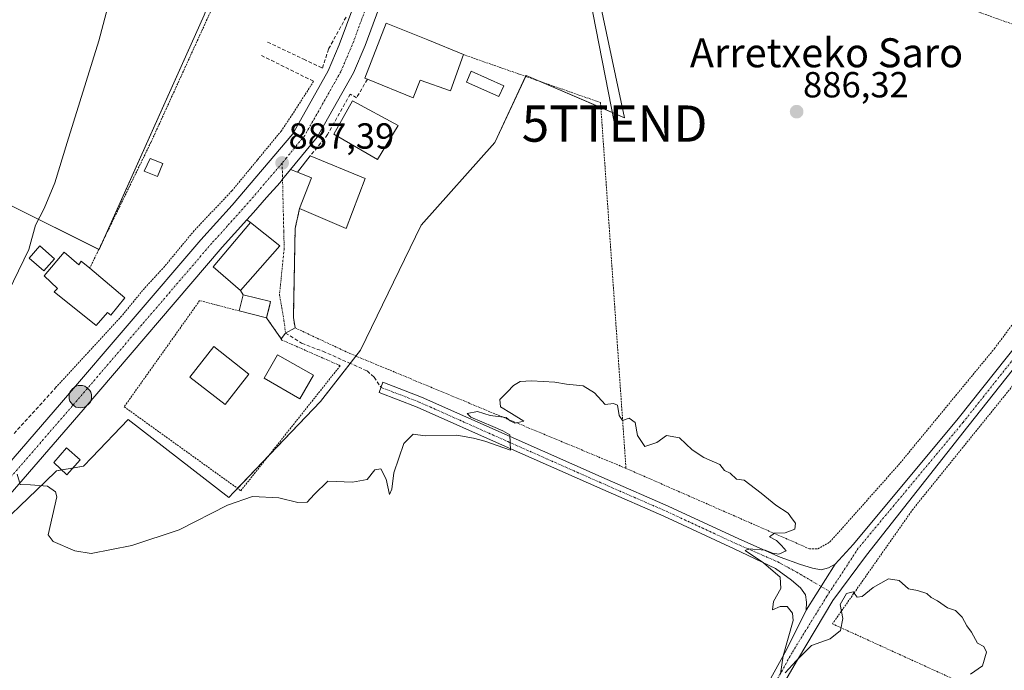
# Model space of a CAD drawing. Units: metres. Extents: x 634150 to 637593, y 4759819 to 4762200.
# Drawn here: x 635466 to 635738, y 4760527 to 4760706 of the extents above; entities that cross this region are included whole.
import ezdxf
from ezdxf.enums import TextEntityAlignment as Align

# ---------------------------------------------------------------- set-up
doc = ezdxf.new("R2010")
doc.units = ezdxf.units.M
doc.header["$MEASUREMENT"] = 0
for name, pattern in [('TRAZO_Y_PUNTO', [1, 0.5, -0.25, 0, -0.25]), ('TRAZOS', [0.75, 0.5, -0.25]), ('TRAZOSX2', [1.5, 1, -0.5])]:
    doc.linetypes.add(name, pattern=pattern)
doc.layers.get('0').update_dxf_attribs({"lineweight": 5})
for name, color, linetype, lineweight in [('Alambrada', 19, 'TRAZOS', 0), ('Carretera de calzada única', 19, 'Continuous', 13), ('Carretera de calzada única Cxs', 19, 'Continuous', 13), ('Carretera de calzada única eje', 19, 'TRAZO_Y_PUNTO', 0), ('Carátula', 7, 'Continuous', 5), ('Curva de nivel normal', 36, 'Continuous', 0), ('Edificación', 1, 'Continuous', 13), ('Edificación Cxs', 1, 'Continuous', 13), ('Edificación ligera', 1, 'Continuous', 0), ('Edificación ligera Cxs', 1, 'Continuous', 0), ('Layer 0', 7, 'Continuous', 0), ('Muro lineal', 1, 'TRAZOSX2', 13), ('Núcleo urbano', 19, 'Continuous', 0), ('Núcleo urbano CxS', 19, 'Continuous', 0), ('Obra de contención lineal', 1, 'TRAZOSX2', 13), ('Pista no pavimentada', 254, 'Continuous', 13), ('Pista no pavimentada Cxs', 254, 'Continuous', 0), ('Pista pavimentada eje', 135, 'TRAZO_Y_PUNTO', 0), ('Prado', 92, 'Continuous', 0), ('Prado CxS', 92, 'Continuous', 0), ('Punto de cota en terreno', 7, 'Continuous', 0), ('Punto kilométrico de carretera', 7, 'Continuous', 0), ('Rótulo de punto de cota en terreno', 19, 'Continuous', 0), ('Senda', 19, 'TRAZOSX2', 0), ('Tendido', 6, 'Continuous', 0), ('Texto cartográfico', 19, 'Continuous', 0), ('Torre de tendido puntual', 7, 'Continuous', 0), ('Valla', 19, 'TRAZOS', 0), ('Vía urbana Cxs', 5, 'Continuous', 0), ('Vía urbana eje', 5, 'TRAZO_Y_PUNTO', 0)]:
    doc.layers.add(name, color=color, linetype=linetype, lineweight=lineweight)
doc.styles.add('Arial', font='txt', dxfattribs={"height": 0.2})

# ---------------------------------------------------------------- blocks, each defined once
blk = doc.blocks.new('*U153')
at = {"layer": 'Prado CxS', "color": 92, "linetype": 'Continuous', "lineweight": 0}
blk.add_polyline3d([(635456.9, 4760563.13, 884.32), (635473.25, 4760578.82, 885.03), (635476.42, 4760581.86, 885.29), (635483.81, 4760583.1, 885.37), (635486.13, 4760585.53, 885.43), (635496.14, 4760596.04, 885.78), (635523.87, 4760574.47, 885.1), (635525.26, 4760575.92, 885.23), (635549.14, 4760600.97, 886.07), (635557.61, 4760611.78, 886.42), (635560.24, 4760615.14, 886.48), (635576.88, 4760649.66, 887.18), (635597.22, 4760672.46, 887.19), (635605.85, 4760690.95, 887.89), (635632.97, 4760679.24, 886.45), (635623.72, 4760723, 888.21)], dxfattribs=at)
blk = doc.blocks.new('*U154')
at = {"layer": 'Prado CxS', "color": 92, "linetype": 'Continuous', "lineweight": 0}
blk.add_polyline3d([(635430.65, 4760761.71, 877.56), (635507.15, 4760795.93, 882.53), (635526.37, 4760795.26, 886.16), (635546.23, 4760784.57, 887.24), (635545.45, 4760782.17, 887.26), (635517.1, 4760707.59, 887.3), (635488.13, 4760642.88, 886.36), (635463.48, 4760655.21, 883.83)], dxfattribs=at)
blk = doc.blocks.new('*U159')
at = {"layer": 'Curva de nivel normal', "color": 36, "linetype": 'Continuous', "lineweight": 0}
for points in [[(635560.6, 4760840.21, 885), (635561.84, 4760833.24, 885), (635560.69, 4760825.91, 885), (635557.12, 4760820.16, 885), (635554.33, 4760817.32, 885), (635550.9, 4760815.96, 885), (635542.68, 4760814.16, 885), (635535.05, 4760811.37, 885), (635528.64, 4760807.2, 885), (635524.54, 4760801.88, 885), (635523.27, 4760797.62, 885), (635521.72, 4760789.41, 885), (635515.58, 4760776.24, 885), (635503.3, 4760748.64, 885), (635498.01, 4760737.08, 885), (635494.18, 4760723.88, 885), (635488.04, 4760700.48, 885), (635479.31, 4760672.39, 885), (635475.96, 4760661.26, 885), (635472.97, 4760654.26, 885), (635470.59, 4760649.59, 885), (635468.79, 4760642.88, 885), (635461.72, 4760628.32, 885)], [(635465.52, 4760580.87, 885), (635466.37, 4760578.06, 885), (635469.24, 4760577.98, 885), (635473.88, 4760577.59, 885), (635476.11, 4760576.08, 885), (635476.5, 4760574.65, 885), (635474.12, 4760564.13, 885), (635475.52, 4760562.36, 885), (635481.42, 4760559.76, 885), (635485.96, 4760559.06, 885), (635497.16, 4760561.19, 885), (635510.24, 4760565.57, 885), (635523.57, 4760572.37, 885), (635530.39, 4760574.73, 885), (635537.67, 4760574.37, 885), (635542.91, 4760573.1, 885), (635545.51, 4760573.2, 885), (635547.46, 4760575.27, 885), (635551.18, 4760578.99, 885), (635558.01, 4760578.71, 885), (635562.01, 4760579.46, 885), (635564.15, 4760582.07, 885), (635565.8, 4760582.42, 885), (635567.29, 4760579.51, 885), (635568.23, 4760575.31, 885), (635568.81, 4760576.74, 885), (635569.41, 4760581.32, 885), (635572.13, 4760589.37, 885), (635574.76, 4760591.93, 885), (635578.03, 4760591.51, 885), (635586.75, 4760591.69, 885), (635591.39, 4760590.83, 885), (635594.5, 4760590.02, 885), (635601.53, 4760587.52, 885), (635601.38, 4760591.74, 885), (635599.48, 4760592.84, 885), (635596.68, 4760594.04, 885), (635590.65, 4760596.65, 885), (635589.58, 4760597.63, 885), (635592.44, 4760598.16, 885), (635595.91, 4760597.08, 885), (635600.35, 4760596.54, 885), (635601.43, 4760595.62, 885), (635602.73, 4760594.98, 885), (635605.23, 4760595.5, 885), (635601.87, 4760597.63, 885), (635598.78, 4760599.47, 885), (635598.64, 4760601.56, 885), (635600.68, 4760603.59, 885), (635602.34, 4760605.42, 885), (635604.23, 4760606.45, 885), (635607.36, 4760606.65, 885), (635613.73, 4760606.28, 885), (635617.02, 4760605.72, 885), (635621.62, 4760605.31, 885), (635624.7, 4760603.39, 885), (635627.65, 4760600.18, 885), (635629.98, 4760600.37, 885), (635631.04, 4760599.91, 885), (635631.48, 4760597.1, 885), (635632.42, 4760595.72, 885), (635634.23, 4760596.37, 885), (635635.9, 4760595.14, 885), (635636.56, 4760591.59, 885), (635638.56, 4760588.59, 885), (635641.9, 4760589.67, 885), (635644.56, 4760591.58, 885), (635648.16, 4760590.93, 885), (635651.6, 4760587.62, 885), (635654.82, 4760585.52, 885), (635659.23, 4760583.59, 885), (635660.56, 4760581.92, 885), (635662.13, 4760581.15, 885), (635663.82, 4760579.51, 885), (635665.92, 4760579.28, 885), (635670.68, 4760575.7, 885), (635674.67, 4760572.37, 885), (635678.1, 4760570.14, 885), (635679.18, 4760568.55, 885), (635680.08, 4760567.39, 885), (635679.95, 4760565.75, 885), (635677.24, 4760564.76, 885), (635674.36, 4760564.59, 885), (635672.99, 4760563.65, 885), (635674.9, 4760562.62, 885), (635676.26, 4760561.26, 885), (635677.52, 4760559.72, 885), (635675.55, 4760558.87, 885), (635673.73, 4760559.09, 885), (635671.76, 4760559.96, 885), (635667.22, 4760560.33, 885), (635666.21, 4760559.82, 885), (635671.3, 4760556.42, 885), (635675.85, 4760552.5, 885), (635676.07, 4760549.36, 885), (635674.02, 4760545.75, 885), (635673.77, 4760543.43, 885), (635675.92, 4760544.39, 885), (635677.82, 4760544.38, 885), (635679.31, 4760542.56, 885), (635679.46, 4760540.5, 885), (635676.75, 4760530.78, 885), (635675.95, 4760525.86, 885)], [(635677.28, 4760526.09, 885), (635680.34, 4760529.4, 885), (635684.55, 4760533.59, 885), (635689.66, 4760535.45, 885), (635692.55, 4760537.74, 885), (635693.14, 4760541.06, 885), (635692.47, 4760544.98, 885), (635694.14, 4760547.94, 885), (635696.04, 4760548.46, 885), (635697.15, 4760546.95, 885), (635698.52, 4760547.18, 885), (635701.49, 4760549.62, 885), (635705.78, 4760552.02, 885), (635708.71, 4760551.59, 885), (635711.25, 4760549.29, 885), (635713.74, 4760548.78, 885), (635716.28, 4760547.99, 885), (635717.51, 4760546.88, 885), (635719.29, 4760546, 885), (635722.02, 4760544.06, 885), (635724.22, 4760543.26, 885), (635726.08, 4760541.45, 885), (635727.39, 4760539.09, 885), (635728.64, 4760537.34, 885), (635730.28, 4760534.31, 885), (635732.02, 4760533.4, 885), (635732.77, 4760531.81, 885), (635731.69, 4760528, 885), (635728.39, 4760525.72, 885)]]:
    blk.add_polyline3d(points, dxfattribs=at)
blk = doc.blocks.new('5PATER')
at = {"layer": 'Carátula', "linetype": 'Continuous', "lineweight": 5}
h = blk.add_hatch(color=250, dxfattribs=at)
edge = h.paths.add_edge_path()
edge.add_ellipse((0, 0.01), major_axis=(-1.33, -1.34), ratio=0.999422, start_angle=0, end_angle=360)
blk = doc.blocks.new('5HITCA')
at = {"layer": 'Carátula', "linetype": 'Continuous', "lineweight": 5}
h = blk.add_hatch(color=1, dxfattribs=at)
edge = h.paths.add_edge_path()
edge.add_arc((0, 0), 3.1, 0.0011, 360.0011)
at = {"layer": 'Carátula', "color": 250, "linetype": 'Continuous', "lineweight": 5}
blk.add_circle((0, 0, 0), 3.1, dxfattribs=at)
blk = doc.blocks.new('5TTEND')
blk.add_text('5TTEND', height=10).set_placement((0, 0), align=Align.MIDDLE_CENTER)

msp = doc.modelspace()

# ---------------------------------------------------------------- linework, layer by layer
at = {"layer": 'Alambrada', "color": 19, "linetype": 'TRAZOS', "lineweight": 0}
for points in [[(635567.67, 4760758.04, 895.92), (635546.88, 4760761.82, 888.11), (635519.46, 4760709.84, 887.59), (635502.44, 4760672.51, 887.25), (635485.54, 4760637.73, 894.55)], [(635633.38, 4760582.52, 885.37), (635683.95, 4760560.31, 885.16), (635686.31, 4760560.31, 885.25), (635689.62, 4760562.2, 885.18), (635708.52, 4760583.46, 885.66), (635734.99, 4760615.6, 886.48), (635758.15, 4760646.78, 888.94), (635787.93, 4760687.9, 887.47), (635698.14, 4760720.04, 889.91), (635630.56, 4760744.15, 895)], [(635588.56, 4760696.69, 890.78), (635626.37, 4760683.45, 890.68), (635633.38, 4760582.52, 885.37)], [(635543.42, 4760654.21, 893.24), (635542.18, 4760648.69, 888.27), (635541.7, 4760624.12, 888.15), (635542.17, 4760621.28, 887.82), (635557.3, 4760614.19, 886.88), (635633.38, 4760582.52, 885.37)], [(635526.73, 4760625.97, 890.64), (635515.86, 4760628.8, 888.59), (635495.06, 4760599.5, 886.47), (635527.2, 4760576.34, 887.78), (635554.61, 4760610.84, 886.59), (635538.54, 4760617.93, 886.75), (635534.29, 4760624.07, 890.57)], [(635746.07, 4760612.86, 886.64), (635712.51, 4760571.27, 885.65), (635690.3, 4760539.61, 885.16), (635755.51, 4760509.83, 885.26), (635819.31, 4760481.94, 883.47), (635914.08, 4760440.32, 883.57)]]:
    msp.add_polyline3d(points, dxfattribs=at)
at = {"layer": 'Carretera de calzada única', "color": 19, "linetype": 'Continuous', "lineweight": 13}
for points in [[(635586.78, 4760770.41, 888.66), (635582.67, 4760758.18, 888.62), (635581.03, 4760752.94, 888.47), (635573.08, 4760730.61, 888.3), (635561.44, 4760699.22, 887.85), (635558.23, 4760691.67, 887.8), (635548.23, 4760673.94, 887.51), (635540.88, 4760664.95, 887.31)], [(635313.08, 4760410.24, 879.44), (635330.03, 4760430.13, 880.09), (635351.67, 4760455.64, 881), (635370.1, 4760476.59, 881.69), (635388.78, 4760497.77, 882.29), (635406.62, 4760518.88, 883.03), (635430.57, 4760546.73, 883.77), (635442.3, 4760559.69, 884.26), (635477.75, 4760600.68, 885.44), (635516.16, 4760645.56, 886.77), (635524.8, 4760655.16, 887.04), (635541.5, 4760674.84, 887.52), (635551.32, 4760692.25, 887.78), (635554.33, 4760699.34, 887.85), (635565.89, 4760730.52, 888.2), (635573.78, 4760752.71, 888.47), (635574.64, 4760755.44, 888.5)], [(635540.88, 4760664.95, 887.31), (635538.71, 4760662.29, 887.25), (635538.01, 4760661.43, 887.23), (635534.33, 4760657.23, 887.14), (635534.32, 4760657.23, 887.14), (635530.71, 4760653.11, 887.06), (635528.9, 4760651.1, 887.05)], [(635528.9, 4760651.1, 887.05), (635522.1, 4760643.55, 886.78), (635483.71, 4760598.69, 885.47), (635448.21, 4760557.67, 884.07)]]:
    msp.add_polyline3d(points, dxfattribs=at)
at = {"layer": 'Carretera de calzada única Cxs', "color": 19, "linetype": 'Continuous', "lineweight": 13}
for points in [[(635442.3, 4760559.69, 884.26), (635477.75, 4760600.68, 885.44), (635516.16, 4760645.56, 886.77), (635524.8, 4760655.16, 887.04), (635541.5, 4760674.84, 887.52), (635551.32, 4760692.25, 887.78), (635554.33, 4760699.34, 887.85), (635565.89, 4760730.52, 888.2), (635573.78, 4760752.71, 888.47), (635574.64, 4760755.44, 888.5), (635577.05, 4760762.51, 888.53), (635581.39, 4760771.96, 888.66), (635588.62, 4760792.43, 888.87), (635592.64, 4760801.09, 889), (635595.67, 4760810.69, 889.08), (635606.16, 4760834.43, 889.65)], [(635573.08, 4760730.61, 888.3), (635561.44, 4760699.22, 887.85), (635558.23, 4760691.67, 887.8), (635548.23, 4760673.94, 887.51), (635540.88, 4760664.95, 887.31), (635538.71, 4760662.29, 887.25), (635538.01, 4760661.43, 887.23), (635534.33, 4760657.23, 887.14), (635534.32, 4760657.23, 887.14), (635530.71, 4760653.11, 887.06), (635528.9, 4760651.1, 887.05), (635522.1, 4760643.55, 886.78), (635483.71, 4760598.69, 885.47), (635448.21, 4760557.67, 884.07)]]:
    msp.add_polyline3d(points, dxfattribs=at)
at = {"layer": 'Carretera de calzada única eje', "color": 19, "linetype": 'TRAZO_Y_PUNTO', "lineweight": 0}
for points in [[(635578.66, 4760756.81, 888.52), (635577.83, 4760754.19, 888.5), (635577.41, 4760752.83, 888.5), (635573.44, 4760741.66, 888.34), (635569.48, 4760730.57, 888.19), (635563.67, 4760714.86, 888.04), (635557.89, 4760699.27, 887.91), (635556.28, 4760695.5, 887.86), (635554.76, 4760691.96, 887.78), (635549.76, 4760683.09, 887.66), (635544.85, 4760674.4, 887.51), (635539.75, 4760668.14, 887.4), (635538.6, 4760666.77, 887.35)], [(635538.6, 4760666.77, 887.35), (635531.39, 4760658.29, 887.2), (635527.76, 4760654.14, 887.09), (635523.46, 4760649.34, 886.97), (635519.14, 4760644.55, 886.8), (635499.92, 4760622.13, 886.14), (635480.73, 4760599.68, 885.45), (635462.98, 4760579.17, 884.9), (635445.26, 4760558.68, 884.2), (635439.41, 4760552.22, 884.05), (635433.55, 4760545.73, 883.8), (635421.57, 4760531.82, 883.45), (635409.6, 4760517.89, 882.98), (635400.69, 4760507.34, 882.66), (635391.76, 4760496.8, 882.28), (635382.44, 4760486.19, 881.99), (635370.07, 4760472.15, 881.54), (635360.85, 4760461.67, 881.19), (635354.66, 4760454.65, 881), (635343.83, 4760441.9, 880.58), (635328.78, 4760424.09, 879.91), (635314.28, 4760407.07, 879.44), (635308.44, 4760400.25, 879.23)]]:
    msp.add_polyline3d(points, dxfattribs=at)
at = {"layer": 'Edificación', "color": 1, "linetype": 'Continuous', "lineweight": 13}
for points in [[(635562.09, 4760689.87, 892.7), (635561.37, 4760690.16, 892.44), (635567.31, 4760705.33, 891.34), (635578.77, 4760700.73, 892.54), (635588.56, 4760696.69, 890.78)], [(635588.56, 4760696.69, 890.78), (635585.02, 4760686.72, 889.96), (635576.66, 4760689.59, 893.6), (635574.74, 4760684.76, 890.18), (635562.09, 4760689.87, 892.7)], [(635570.56, 4760677.14, 893.5), (635564.91, 4760667.73, 892.25), (635552.89, 4760674.69, 895.86), (635557.96, 4760683.97, 895.17), (635570.56, 4760677.14, 893.5)], [(635505.73, 4760666.66, 889.05), (635504.21, 4760663.05, 889.46), (635500.57, 4760664.52, 889.88), (635502.22, 4760668.01, 889.99), (635505.73, 4760666.66, 889.05)], [(635543.42, 4760654.21, 893.24), (635546.65, 4760662.67, 893.5), (635542.87, 4760664.21, 892.79), (635546.35, 4760668.72, 890.41)], [(635546.35, 4760668.72, 890.41), (635561.51, 4760662.47, 890.71)], [(635561.51, 4760662.47, 890.71), (635556.23, 4760648.7, 889.64), (635543.42, 4760654.21, 893.24)], [(635537.96, 4760643.93, 894.13), (635527.16, 4760631.61, 893.24), (635519.57, 4760638.09, 894.88), (635529.87, 4760650.32, 893.01), (635537.96, 4760643.93, 894.13)], [(635485.54, 4760637.73, 894.55), (635495.19, 4760629.61, 893.41), (635491.35, 4760624.75, 894.14), (635490.42, 4760625.49, 894.77), (635487.37, 4760621.9, 893.2), (635475.73, 4760631.18, 892.92), (635476.68, 4760632.17, 894.07), (635472.98, 4760635.65, 890.92), (635478.55, 4760642.18, 890.14)], [(635478.55, 4760642.18, 890.14), (635482.59, 4760638.68, 894.06), (635483.21, 4760639.69, 893.63), (635485.54, 4760637.73, 894.55)], [(635526.73, 4760625.97, 890.64), (635527.84, 4760630.41, 891.23), (635535.41, 4760628.52, 890.57)], [(635535.41, 4760628.52, 890.57), (635534.29, 4760624.07, 890.57)], [(635534.29, 4760624.07, 890.57), (635526.73, 4760625.97, 890.64)], [(635547.22, 4760608.2, 892.18), (635543.52, 4760601.74, 890.22), (635533.6, 4760607.41, 889.98), (635537.29, 4760613.87, 891.47), (635547.22, 4760608.2, 892.18)], [(635482.91, 4760584.91, 888.47), (635479.21, 4760580.76, 896.24), (635475.62, 4760584.09, 897.63), (635479.12, 4760588.19, 888.15), (635482.91, 4760584.91, 888.47)]]:
    msp.add_polyline3d(points, dxfattribs=at)
at = {"layer": 'Edificación Cxs', "color": 1, "linetype": 'Continuous', "lineweight": 13}
for points in [[(635588.56, 4760696.69, 890.78), (635585.02, 4760686.72, 889.96), (635576.66, 4760689.59, 893.6), (635574.74, 4760684.76, 890.18), (635562.09, 4760689.87, 892.7), (635561.37, 4760690.16, 892.44), (635567.31, 4760705.33, 891.34), (635578.77, 4760700.73, 892.54), (635588.56, 4760696.69, 890.78)], [(635570.56, 4760677.14, 893.5), (635564.91, 4760667.73, 892.25), (635552.89, 4760674.69, 895.86), (635557.96, 4760683.97, 895.17), (635570.56, 4760677.14, 893.5)], [(635505.73, 4760666.66, 889.05), (635504.21, 4760663.05, 889.46), (635500.57, 4760664.52, 889.88), (635502.22, 4760668.01, 889.99), (635505.73, 4760666.66, 889.05)], [(635561.51, 4760662.47, 890.71), (635556.23, 4760648.7, 889.64), (635543.42, 4760654.21, 893.24), (635546.65, 4760662.67, 893.5), (635542.87, 4760664.21, 892.79), (635546.35, 4760668.72, 890.41), (635561.51, 4760662.47, 890.71)], [(635537.96, 4760643.93, 894.13), (635527.16, 4760631.61, 893.24), (635519.57, 4760638.09, 894.88), (635529.87, 4760650.32, 893.01), (635537.96, 4760643.93, 894.13)], [(635478.55, 4760642.18, 890.14), (635482.59, 4760638.68, 894.06), (635483.21, 4760639.69, 893.63), (635485.54, 4760637.73, 894.55), (635495.19, 4760629.61, 893.41), (635491.35, 4760624.75, 894.14), (635490.42, 4760625.49, 894.77), (635487.37, 4760621.9, 893.2), (635475.73, 4760631.18, 892.92), (635476.68, 4760632.17, 894.07), (635472.98, 4760635.65, 890.92), (635478.55, 4760642.18, 890.14)], [(635535.41, 4760628.52, 890.57), (635534.29, 4760624.07, 890.57), (635526.73, 4760625.97, 890.64), (635527.84, 4760630.41, 891.23), (635535.41, 4760628.52, 890.57)], [(635547.22, 4760608.2, 892.18), (635543.52, 4760601.74, 890.22), (635533.6, 4760607.41, 889.98), (635537.29, 4760613.87, 891.47), (635547.22, 4760608.2, 892.18)], [(635482.91, 4760584.91, 888.47), (635479.21, 4760580.76, 896.24), (635475.62, 4760584.09, 897.63), (635479.12, 4760588.19, 888.15), (635482.91, 4760584.91, 888.47)]]:
    msp.add_polyline3d(points, close=True, dxfattribs=at)
at = {"layer": 'Edificación ligera', "color": 1, "linetype": 'Continuous', "lineweight": 0}
for points in [[(635599.68, 4760688.06, 909.74), (635598.36, 4760685.1, 893.29), (635589.38, 4760689.12, 888.62), (635590.7, 4760692.08, 889.47), (635599.68, 4760688.06, 909.74)], [(635475.86, 4760640.34, 889.51), (635472.89, 4760636.98, 889.84), (635468.88, 4760640.53, 886.38), (635471.84, 4760643.89, 886.59), (635475.86, 4760640.34, 889.51)]]:
    msp.add_polyline3d(points, dxfattribs=at)
at = {"layer": 'Edificación ligera Cxs', "color": 1, "linetype": 'Continuous', "lineweight": 0}
for points in [[(635599.68, 4760688.06, 909.74), (635598.36, 4760685.1, 893.29), (635589.38, 4760689.12, 888.62), (635590.7, 4760692.08, 889.47), (635599.68, 4760688.06, 909.74)], [(635475.86, 4760640.34, 889.51), (635472.89, 4760636.98, 889.84), (635468.88, 4760640.53, 886.38), (635471.84, 4760643.89, 886.59), (635475.86, 4760640.34, 889.51)]]:
    msp.add_polyline3d(points, close=True, dxfattribs=at)
at = {"layer": 'Layer 0', "linetype": 'Continuous', "lineweight": 0}
msp.add_polyline3d([(635529.45, 4760608.5, 895.94), (635522.86, 4760600.1, 890.21), (635513.18, 4760607.7, 892.56), (635519.77, 4760616.1, 896.54), (635529.45, 4760608.5, 895.94)], close=True, dxfattribs=at)
msp.add_polyline3d([(635529.45, 4760608.5, 895.94), (635522.86, 4760600.1, 890.21), (635513.18, 4760607.7, 892.56), (635519.77, 4760616.1, 896.54), (635529.45, 4760608.5, 895.94)], dxfattribs=at)
at = {"layer": 'Muro lineal', "color": 1, "linetype": 'TRAZOSX2', "lineweight": 13}
for points in [[(635534.57, 4760700.16, 889.16), (635544.54, 4760695.42, 887.76), (635549.73, 4760692.96, 887.82), (635551.42, 4760698.27, 888.21), (635556.37, 4760707.32, 894.97)], [(635562.09, 4760689.87, 892.7), (635559.12, 4760684.79, 891.01), (635557.35, 4760685.77, 889.67), (635551.14, 4760674.63, 892.92), (635546.35, 4760668.72, 890.41)], [(635476.43, 4760605.06, 887.11), (635464.73, 4760592.15, 886.96)]]:
    msp.add_polyline3d(points, dxfattribs=at)
at = {"layer": 'Núcleo urbano', "color": 19, "linetype": 'Continuous', "lineweight": 0}
for points in [[(635545.45, 4760782.17, 887.26), (635517.1, 4760707.59, 887.3), (635489.16, 4760645.18, 886.37), (635488.13, 4760642.88, 886.36), (635488.06, 4760642.91, 886.35), (635463.47, 4760655.21, 883.83), (635449.92, 4760647.81, 882), (635430.81, 4760645.35, 878.45), (635419.1, 4760647.81, 875.84), (635397.53, 4760633.64, 875.37), (635384.58, 4760620.7, 875.14), (635385.2, 4760606.52, 874.98), (635390.13, 4760597.27, 875.19), (635400.45, 4760589.65, 876.98), (635418.48, 4760576.32, 881.42), (635432.54, 4760563.85, 882.79), (635435.98, 4760560.81, 883.65)], [(635456.9, 4760563.13, 884.32), (635473.25, 4760578.82, 885.03), (635476.42, 4760581.86, 885.29), (635477.78, 4760582.09, 885.31), (635480.85, 4760582.6, 885.34), (635483.81, 4760583.1, 885.37), (635486.13, 4760585.53, 885.43), (635496.14, 4760596.04, 885.78), (635523.87, 4760574.47, 885.1), (635525.26, 4760575.92, 885.23), (635526.29, 4760577, 885.37), (635534.89, 4760586.02, 885.73), (635549.14, 4760600.97, 886.07), (635557.36, 4760611.47, 886.4), (635557.61, 4760611.78, 886.42), (635558.95, 4760613.5, 886.47), (635560.24, 4760615.14, 886.48), (635576.88, 4760649.66, 887.18), (635597.22, 4760672.46, 887.19), (635605.72, 4760690.68, 887.87), (635605.85, 4760690.95, 887.89), (635609.69, 4760689.29, 888.02), (635626.47, 4760682.05, 886.85), (635632.97, 4760679.24, 886.45), (635623.72, 4760723, 888.21)]]:
    msp.add_polyline3d(points, dxfattribs=at)
at = {"layer": 'Núcleo urbano CxS', "color": 19, "linetype": 'Continuous', "lineweight": 0}
for points in [[(635623.72, 4760723, 888.21), (635632.97, 4760679.24, 886.45), (635605.85, 4760690.95, 887.89), (635597.22, 4760672.46, 887.19), (635576.88, 4760649.66, 887.18), (635560.24, 4760615.14, 886.48), (635557.61, 4760611.78, 886.42), (635549.14, 4760600.97, 886.07), (635525.26, 4760575.92, 885.23), (635523.87, 4760574.47, 885.1), (635496.14, 4760596.04, 885.78), (635486.13, 4760585.53, 885.43), (635483.81, 4760583.1, 885.37), (635476.42, 4760581.86, 885.29), (635473.25, 4760578.82, 885.03), (635456.9, 4760563.13, 884.32)], [(635463.47, 4760655.21, 883.83), (635488.13, 4760642.88, 886.36), (635517.1, 4760707.59, 887.3)]]:
    msp.add_polyline3d(points, dxfattribs=at)
at = {"layer": 'Obra de contención lineal', "color": 1, "linetype": 'TRAZOSX2', "lineweight": 13}
msp.add_polyline3d([(635532.88, 4760696.47, 888.16), (635547.27, 4760689.29, 888.64)], dxfattribs=at)
at = {"layer": 'Pista no pavimentada', "color": 254, "linetype": 'Continuous', "lineweight": 13}
for points in [[(635691.03, 4760556.04, 885.24), (635696.09, 4760561.56, 885.37), (635724.94, 4760596.23, 886.07), (635755.34, 4760634.56, 886.8), (635786, 4760676.06, 887.54), (635791.83, 4760684.27, 887.71), (635806.64, 4760703.85, 888.09), (635816.64, 4760718.05, 888.23), (635824.77, 4760731.96, 888.41), (635829.5, 4760741.68, 888.52), (635836.34, 4760756.15, 888.64), (635842.13, 4760771.94, 888.7), (635850.59, 4760796.53, 889.11), (635856.16, 4760812.97, 889.29), (635860.94, 4760824.92, 889.47), (635867.17, 4760841.43, 889.73), (635874.96, 4760861.41, 889.6), (635876.4, 4760867.57, 889.45), (635876.91, 4760871.59, 889.41), (635876.88, 4760874.63, 889.4)], [(635889.5, 4760868.1, 889.54), (635886.52, 4760867.38, 889.54), (635883.19, 4760864.3, 889.6), (635880.3, 4760858.52, 889.68), (635871.5, 4760839.55, 889.7), (635864.12, 4760823.65, 889.44), (635859.37, 4760811.78, 889.24), (635853.83, 4760795.42, 889.12), (635845.36, 4760770.79, 888.76), (635839.5, 4760754.83, 888.59), (635832.59, 4760740.2, 888.59), (635827.79, 4760730.34, 888.43), (635819.52, 4760716.2, 888.26), (635809.41, 4760701.83, 888.05), (635794.59, 4760682.25, 887.73), (635788.77, 4760674.05, 887.57), (635758.05, 4760632.48, 886.79), (635727.6, 4760594.08, 886.07), (635699.66, 4760558.6, 885.28), (635690.42, 4760546.04, 885.15), (635680.7, 4760529.68, 884.82), (635668.52, 4760508.9, 884.58)], [(635683.05, 4760543.34, 885.16), (635683.19, 4760545.6, 885.2), (635682.86, 4760547.61, 885.23), (635681.46, 4760549.56, 885.2), (635679.02, 4760551.62, 885.15), (635674.57, 4760554.87, 884.94), (635663.25, 4760560.32, 884.78), (635643.81, 4760569.32, 884.9), (635627, 4760576.67, 884.89), (635600.21, 4760588.52, 884.99), (635575.82, 4760599.41, 885.44), (635565.33, 4760603.46, 885.8), (635566.4, 4760606.26, 885.86), (635576.98, 4760602.18, 885.37), (635601.42, 4760591.26, 884.98), (635628.2, 4760579.41, 884.94), (635645.05, 4760572.06, 884.83), (635664.48, 4760563.05, 884.87), (635675.91, 4760558.05, 884.95), (635681.46, 4760556.01, 885.1), (635684.82, 4760554.93, 885.24), (635687.15, 4760554.49, 885.31), (635689.21, 4760555.09, 885.29), (635691.03, 4760556.04, 885.24)], [(635691.03, 4760556.04, 885.24), (635683.05, 4760543.34, 885.16)], [(635691.03, 4760556.04, 885.24), (635683.05, 4760543.34, 885.16)], [(635665.49, 4760510.49, 884.53), (635677.67, 4760532.47, 884.85), (635683.05, 4760543.34, 885.16)]]:
    msp.add_polyline3d(points, dxfattribs=at)
at = {"layer": 'Pista no pavimentada Cxs', "color": 254, "linetype": 'Continuous', "lineweight": 0}
for points in [[(635665.49, 4760510.49, 884.53), (635677.67, 4760532.47, 884.85), (635683.05, 4760543.34, 885.16), (635691.03, 4760556.04, 885.24), (635696.09, 4760561.56, 885.37), (635724.94, 4760596.23, 886.07), (635755.34, 4760634.56, 886.8), (635786, 4760676.06, 887.54), (635791.83, 4760684.27, 887.71), (635806.64, 4760703.85, 888.09), (635816.64, 4760718.05, 888.23), (635824.77, 4760731.96, 888.41), (635829.5, 4760741.68, 888.52), (635836.34, 4760756.15, 888.64), (635842.13, 4760771.94, 888.7), (635850.59, 4760796.53, 889.11), (635856.16, 4760812.97, 889.29), (635860.94, 4760824.92, 889.47), (635867.17, 4760841.43, 889.73)], [(635871.5, 4760839.55, 889.7), (635864.12, 4760823.65, 889.44), (635859.37, 4760811.78, 889.24), (635853.83, 4760795.42, 889.12), (635845.36, 4760770.79, 888.76), (635839.5, 4760754.83, 888.59), (635832.59, 4760740.2, 888.59), (635827.79, 4760730.34, 888.43), (635819.52, 4760716.2, 888.26), (635809.41, 4760701.83, 888.05), (635794.59, 4760682.25, 887.73), (635788.77, 4760674.05, 887.57), (635758.05, 4760632.48, 886.79), (635727.6, 4760594.08, 886.07), (635699.66, 4760558.6, 885.28), (635690.42, 4760546.04, 885.15), (635680.7, 4760529.68, 884.82), (635668.52, 4760508.9, 884.58)]]:
    msp.add_polyline3d(points, dxfattribs=at)
msp.add_polyline3d([(635691.03, 4760556.04, 885.24), (635683.05, 4760543.34, 885.16), (635683.19, 4760545.6, 885.2), (635682.86, 4760547.61, 885.23), (635681.46, 4760549.56, 885.2), (635679.02, 4760551.62, 885.15), (635674.57, 4760554.87, 884.94), (635663.25, 4760560.32, 884.78), (635643.81, 4760569.32, 884.9), (635627, 4760576.67, 884.89), (635600.21, 4760588.52, 884.99), (635575.82, 4760599.41, 885.44), (635565.33, 4760603.46, 885.8), (635566.4, 4760606.26, 885.86), (635576.98, 4760602.18, 885.37), (635601.42, 4760591.26, 884.98), (635628.2, 4760579.41, 884.94), (635645.05, 4760572.06, 884.83), (635664.48, 4760563.05, 884.87), (635675.91, 4760558.05, 884.95), (635681.46, 4760556.01, 885.1), (635684.82, 4760554.93, 885.24), (635687.15, 4760554.49, 885.31), (635689.21, 4760555.09, 885.29), (635691.03, 4760556.04, 885.24)], close=True, dxfattribs=at)
at = {"layer": 'Pista pavimentada eje', "color": 135, "linetype": 'TRAZO_Y_PUNTO', "lineweight": 0}
for points in [[(635883.37, 4760873.52, 889.4), (635882.12, 4760870.33, 889.41), (635880.61, 4760867, 889.47), (635877.88, 4760860, 889.64), (635869.14, 4760840.69, 889.74), (635862.53, 4760824.28, 889.51), (635857.77, 4760812.38, 889.28), (635852.21, 4760795.97, 889.15), (635843.74, 4760771.37, 888.75), (635837.92, 4760755.49, 888.63), (635831.04, 4760740.94, 888.62), (635826.28, 4760731.15, 888.5), (635818.08, 4760717.13, 888.25), (635808.03, 4760702.84, 888.08), (635793.21, 4760683.26, 887.75), (635787.39, 4760675.06, 887.6), (635756.7, 4760633.52, 886.89), (635726.27, 4760595.15, 886.12), (635697.43, 4760560.49, 885.42), (635689.59, 4760548.5, 885.25)], [(635565.86, 4760604.86, 885.83), (635576.4, 4760600.79, 885.4), (635600.82, 4760589.89, 884.99), (635627.6, 4760578.04, 884.95), (635644.43, 4760570.69, 884.87), (635663.87, 4760561.68, 884.84), (635675.24, 4760556.71, 884.96), (635680.46, 4760553.86, 885.22), (635685.67, 4760550.78, 885.38), (635689.59, 4760548.5, 885.25)], [(635689.59, 4760548.5, 885.25), (635688.76, 4760547.22, 885.27), (635679.17, 4760531.65, 884.89), (635667, 4760509.69, 884.62)]]:
    msp.add_polyline3d(points, dxfattribs=at)
at = {"layer": 'Prado', "color": 92, "linetype": 'Continuous', "lineweight": 0}
for points in [[(635545.45, 4760782.17, 887.26), (635517.1, 4760707.59, 887.3), (635489.16, 4760645.18, 886.37), (635488.13, 4760642.88, 886.36), (635488.06, 4760642.91, 886.35), (635463.47, 4760655.21, 883.83), (635449.92, 4760647.81, 882), (635430.81, 4760645.35, 878.45), (635419.1, 4760647.81, 875.84), (635397.53, 4760633.64, 875.37), (635384.58, 4760620.7, 875.14), (635385.2, 4760606.52, 874.98), (635390.13, 4760597.27, 875.19), (635400.45, 4760589.65, 876.98), (635418.48, 4760576.32, 881.42), (635432.54, 4760563.85, 882.79), (635435.98, 4760560.81, 883.65)], [(635456.9, 4760563.13, 884.32), (635473.25, 4760578.82, 885.03), (635476.42, 4760581.86, 885.29), (635477.78, 4760582.09, 885.31), (635480.85, 4760582.6, 885.34), (635483.81, 4760583.1, 885.37), (635486.13, 4760585.53, 885.43), (635496.14, 4760596.04, 885.78), (635523.87, 4760574.47, 885.1), (635525.26, 4760575.92, 885.23), (635526.29, 4760577, 885.37), (635534.89, 4760586.02, 885.73), (635549.14, 4760600.97, 886.07), (635557.36, 4760611.47, 886.4), (635557.61, 4760611.78, 886.42), (635558.95, 4760613.5, 886.47), (635560.24, 4760615.14, 886.48), (635576.88, 4760649.66, 887.18), (635597.22, 4760672.46, 887.19), (635605.72, 4760690.68, 887.87), (635605.85, 4760690.95, 887.89), (635609.69, 4760689.29, 888.02), (635626.47, 4760682.05, 886.85), (635632.97, 4760679.24, 886.45), (635623.72, 4760723, 888.21)]]:
    msp.add_polyline3d(points, dxfattribs=at)
at = {"layer": 'Senda', "color": 19, "linetype": 'TRAZOSX2', "lineweight": 0}
msp.add_polyline3d([(635539.54, 4760619.85, 886.79), (635543.97, 4760617.05, 886.73), (635549.8, 4760614.83, 886.64), (635556.95, 4760611.65, 886.44), (635562.07, 4760609.39, 886.07), (635563.97, 4760607.68, 885.95), (635565.86, 4760604.86, 885.83)], dxfattribs=at)
at = {"layer": 'Tendido', "color": 6, "linetype": 'Continuous', "lineweight": 0}
msp.add_polyline3d([(635619.2, 4760734.13, 888.55), (635630.25, 4760677.65, 886.45)], dxfattribs=at)
at = {"layer": 'Valla', "color": 19, "linetype": 'TRAZOS', "lineweight": 0}
msp.add_polyline3d([(635547.27, 4760689.29, 888.64), (635541.5, 4760680.3, 889.99), (635538.34, 4760675.6, 889.85), (635531.76, 4760667.61, 889.38), (635524.73, 4760659.06, 889.23), (635514.35, 4760648.11, 889.09), (635506.19, 4760638.23, 888.83), (635500.62, 4760632.18, 888.71), (635494.32, 4760624.49, 887.67), (635476.43, 4760605.06, 887.11)], dxfattribs=at)
at = {"layer": 'Vía urbana Cxs', "color": 5, "linetype": 'Continuous', "lineweight": 0}
msp.add_polyline3d([(635528.9, 4760651.1, 887.05), (635530.71, 4760653.11, 887.06), (635534.32, 4760657.23, 887.14), (635534.33, 4760657.23, 887.14), (635538.01, 4760661.43, 887.23), (635538.71, 4760662.29, 887.25), (635540.88, 4760664.95, 887.31), (635542.87, 4760664.21, 887.32), (635546.65, 4760662.67, 887.43), (635543.42, 4760654.21, 887.26), (635542.18, 4760648.69, 887.22), (635541.7, 4760624.12, 886.87), (635542.17, 4760621.28, 886.82), (635539.54, 4760619.85, 886.79), (635538.31, 4760618.26, 886.74), (635534.29, 4760624.07, 886.82), (635535.07, 4760627.19, 886.93), (635535.41, 4760628.52, 886.97), (635527.84, 4760630.41, 887.07), (635527.16, 4760631.61, 887.1), (635537.96, 4760643.93, 887.16), (635529.87, 4760650.32, 887.05), (635528.9, 4760651.1, 887.05)], close=True, dxfattribs=at)
for points in [[(635540.88, 4760664.95, 887.31), (635538.71, 4760662.29, 887.25), (635538.01, 4760661.43, 887.23), (635534.33, 4760657.23, 887.14), (635534.32, 4760657.23, 887.14), (635530.71, 4760653.11, 887.06), (635528.9, 4760651.1, 887.05)], [(635540.88, 4760664.95, 887.31), (635542.87, 4760664.21, 887.32)], [(635542.87, 4760664.21, 887.32), (635546.65, 4760662.67, 887.43), (635543.42, 4760654.21, 887.26)], [(635543.42, 4760654.21, 887.26), (635542.18, 4760648.69, 887.22), (635541.7, 4760624.12, 886.87), (635542.17, 4760621.28, 886.82)], [(635529.87, 4760650.32, 887.05), (635528.9, 4760651.1, 887.05)], [(635537.96, 4760643.93, 887.16), (635529.87, 4760650.32, 887.05)], [(635527.16, 4760631.61, 887.1), (635537.96, 4760643.93, 887.16)], [(635527.84, 4760630.41, 887.07), (635527.16, 4760631.61, 887.1)], [(635535.41, 4760628.52, 886.97), (635527.84, 4760630.41, 887.07)], [(635534.29, 4760624.07, 886.82), (635535.07, 4760627.19, 886.93), (635535.41, 4760628.52, 886.97)], [(635538.31, 4760618.26, 886.74), (635534.29, 4760624.07, 886.82)], [(635542.17, 4760621.28, 886.82), (635539.54, 4760619.85, 886.79), (635538.31, 4760618.26, 886.74)]]:
    msp.add_polyline3d(points, dxfattribs=at)
at = {"layer": 'Vía urbana eje', "color": 5, "linetype": 'TRAZO_Y_PUNTO', "lineweight": 0}
msp.add_polyline3d([(635538.6, 4760666.77, 887.35), (635538.73, 4760661.59, 887.24), (635538.83, 4760657.01, 887.16), (635539.05, 4760647.84, 887.17), (635539.17, 4760643.26, 887.18), (635538.73, 4760638.98, 887.18), (635537.87, 4760630.41, 887.01), (635538.5, 4760626.85, 886.93), (635539.1, 4760623.31, 886.84), (635539.54, 4760619.85, 886.79)], dxfattribs=at)

# ---------------------------------------------------------------- block references
at = {"layer": 'Curva de nivel normal', "color": 36, "linetype": 'Continuous', "lineweight": 0}
msp.add_blockref('*U159', (0, 0), dxfattribs=at)
at = {"layer": 'Prado CxS', "color": 92, "linetype": 'Continuous', "lineweight": 0}
for name in ['*U154', '*U153']:
    msp.add_blockref(name, (0, 0), dxfattribs=at)
at = {"layer": 'Punto de cota en terreno', "linetype": 'Continuous', "lineweight": 0}
for p in [(635680.43, 4760680.93, 886.32), (635538.6, 4760666.78, 887.39)]:
    msp.add_blockref('5PATER', p, dxfattribs=at)
at = {"layer": 'Punto kilométrico de carretera', "linetype": 'Continuous', "lineweight": 0}
msp.add_blockref('5HITCA', (635482.97, 4760602.3, 885.57), dxfattribs=at)
at = {"layer": 'Torre de tendido puntual', "linetype": 'Continuous', "lineweight": 0}
msp.add_blockref('5TTEND', (635630.25, 4760677.65, 886.48), dxfattribs=at)

# ---------------------------------------------------------------- texts
at = {"layer": 'Rótulo de punto de cota en terreno', "color": 19, "linetype": 'Continuous', "lineweight": 0, "style": 'Arial'}
for s, p in [('886,32', (635682.19, 4760682.69)), ('887,39', (635540.36, 4760668.54))]:
    msp.add_text(s, height=7, dxfattribs=at).set_placement(p, align=Align.BOTTOM_LEFT)
at = {"layer": 'Texto cartográfico', "color": 19, "linetype": 'Continuous', "lineweight": 0, "style": 'Arial'}
msp.add_text('Arretxeko Saro', height=8, dxfattribs=at).set_placement((635688.66, 4760697.19), align=Align.MIDDLE_CENTER)

doc.saveas('drawing.dxf')
